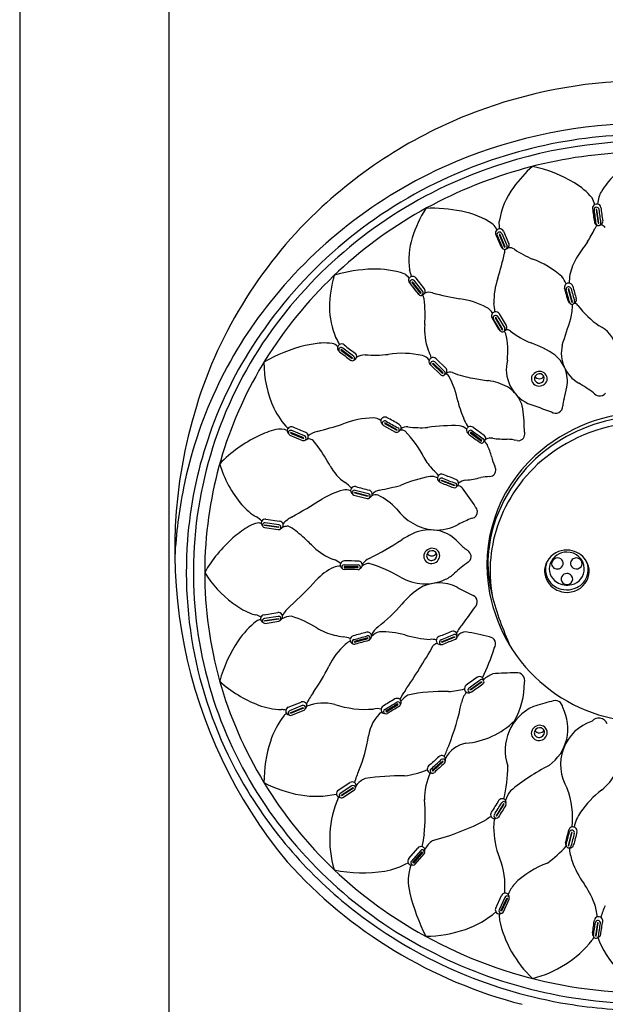
# Model space of a CAD drawing. Units: inches. Extents: x 6779.9 to 6808.9, y 246.5 to 331.3.
# Drawn here: x 6802.9 to 6806.1, y 316.9 to 322.3 of the extents above; entities that cross this region are included whole.
import ezdxf

# ---------------------------------------------------------------- set-up
doc = ezdxf.new("R2010")
doc.units = ezdxf.units.IN
doc.header["$LTSCALE"] = 0.64311
doc.header["$MEASUREMENT"] = 0
doc.layers.get('0').update_dxf_attribs({"color": 255, "linetype": 'CONTINUOUS'})

msp = doc.modelspace()

# ---------------------------------------------------------------- linework, layer by layer
for p, q in [((6803.7088, 313.2026), (6803.7088, 327.3207)), ((6802.8978, 326.5508), (6802.8978, 313.2026)), ((6806.0296, 321.2272), (6806.0257, 321.2267)), ((6806.0257, 321.2267), (6806.0357, 321.1528)), ((6806.0396, 321.1533), (6806.0296, 321.2272)), ((6806.0357, 321.1528), (6806.0396, 321.1533)), ((6805.4879, 321.0867), (6805.5164, 321.0194)), ((6805.502, 321.0933), (6805.4984, 321.0919)), ((6805.4984, 321.0919), (6805.5277, 321.0228)), ((6805.5313, 321.0242), (6805.502, 321.0933)), ((6805.5133, 321.0967), (6805.5419, 321.0294)), ((6805.5228, 321.1094), (6805.5513, 321.0421)), ((6805.5277, 321.0228), (6805.5313, 321.0242)), ((6805.0933, 320.7971), (6805.0479, 320.8552)), ((6805.0289, 320.8341), (6805.0258, 320.8318)), ((6805.0258, 320.8318), (6805.0724, 320.7722)), ((6805.0755, 320.7745), (6805.0289, 320.8341)), ((6805.0843, 320.7821), (6805.0389, 320.8402)), ((6805.0724, 320.7722), (6805.0755, 320.7745)), ((6805.8773, 320.7964), (6805.8735, 320.7954)), ((6805.8735, 320.7954), (6805.8933, 320.7243)), ((6805.8971, 320.7253), (6805.8773, 320.7964)), ((6805.8933, 320.7243), (6805.8971, 320.7253)), ((6805.4978, 320.5771), (6805.4604, 320.6394)), ((6805.4808, 320.6407), (6805.4774, 320.6389)), ((6805.4774, 320.6389), (6805.5158, 320.575)), ((6805.5192, 320.5769), (6805.4808, 320.6407)), ((6805.4915, 320.6455), (6805.5289, 320.5833)), ((6805.4998, 320.661), (6805.5372, 320.5988)), ((6805.5055, 320.5695), (6805.4676, 320.6324)), ((6805.5158, 320.575), (6805.5192, 320.5769)), ((6804.6425, 320.4672), (6804.6401, 320.4643)), ((6804.6401, 320.4643), (6804.7008, 320.4181)), ((6804.7032, 320.4211), (6804.6425, 320.4672)), ((6804.7008, 320.4181), (6804.7032, 320.4211)), ((6805.1289, 320.3824), (6805.1843, 320.329)), ((6805.1402, 320.3928), (6805.1374, 320.3901)), ((6805.1374, 320.3901), (6805.1917, 320.3379)), ((6805.1944, 320.3405), (6805.1402, 320.3928)), ((6805.1492, 320.4001), (6805.2021, 320.3491)), ((6805.1563, 320.4175), (6805.2092, 320.3665)), ((6805.1917, 320.3379), (6805.1944, 320.3405)), ((6804.8716, 320.056), (6804.9364, 320.0198)), ((6804.8786, 320.0694), (6804.8767, 320.0662)), ((6804.8767, 320.0662), (6804.9431, 320.029)), ((6804.9451, 320.0323), (6804.8786, 320.0694)), ((6804.3639, 320.0036), (6804.4329, 319.9746)), ((6804.369, 320.0178), (6804.3675, 320.0143)), ((6804.3675, 320.0143), (6804.4383, 319.9846)), ((6804.4398, 319.9881), (6804.369, 320.0178)), ((6804.4434, 319.9989), (6804.3745, 320.0278)), ((6804.9431, 320.029), (6804.9451, 320.0323)), ((6805.3448, 320.0182), (6805.3424, 320.0152)), ((6805.3424, 320.0152), (6805.4033, 319.9711)), ((6805.4057, 319.974), (6805.3448, 320.0182)), ((6805.3578, 320.0457), (6805.4171, 320.0027)), ((6804.4383, 319.9846), (6804.4398, 319.9881)), ((6805.4033, 319.9711), (6805.4057, 319.974)), ((6805.1853, 319.7556), (6805.1868, 319.759)), ((6805.2564, 319.7279), (6805.1853, 319.7556)), ((6805.1868, 319.759), (6805.2578, 319.7314)), ((6805.2578, 319.7314), (6805.2564, 319.7279)), ((6804.7109, 319.678), (6804.7831, 319.659)), ((6804.713, 319.6891), (6804.714, 319.6927)), ((6804.7872, 319.6695), (6804.713, 319.6891)), ((6804.714, 319.6927), (6804.7881, 319.6732)), ((6804.7902, 319.6843), (6804.718, 319.7033)), ((6804.7881, 319.6732), (6804.7872, 319.6695)), ((6804.2267, 319.5126), (6804.2273, 319.5163)), ((6804.2273, 319.5163), (6804.3031, 319.505)), ((6804.3037, 319.5163), (6804.2297, 319.5273)), ((6804.2339, 319.5474), (6804.3078, 319.5364)), ((6804.2259, 319.5014), (6804.3001, 319.4903)), ((6804.3026, 319.5013), (6804.2267, 319.5126)), ((6804.3031, 319.505), (6804.3026, 319.5013)), ((6804.7343, 319.2877), (6804.6575, 319.2883)), ((6804.6575, 319.2883), (6804.6575, 319.2846)), ((6804.6575, 319.2846), (6804.7343, 319.2839)), ((6804.7343, 319.2839), (6804.7343, 319.2877)), ((6804.2238, 319.0278), (6804.2976, 319.0398)), ((6804.2997, 319.0193), (6804.2259, 319.0073)), ((6804.2269, 318.9961), (6804.3026, 319.0084)), ((6804.2275, 318.9924), (6804.2269, 318.9961)), ((6804.3033, 319.0047), (6804.2275, 318.9924)), ((6804.2302, 318.9814), (6804.3042, 318.9935)), ((6804.3026, 319.0084), (6804.3033, 319.0047)), ((6804.7872, 318.9025), (6804.7132, 318.8822)), ((6804.7132, 318.8822), (6804.7142, 318.8786)), ((6804.7142, 318.8786), (6804.7882, 318.8989)), ((6804.7882, 318.8989), (6804.7872, 318.9025)), ((6805.1866, 318.8816), (6805.2573, 318.91)), ((6805.1879, 318.878), (6805.1866, 318.8816)), ((6805.2587, 318.9065), (6805.1879, 318.878)), ((6805.2573, 318.91), (6805.2587, 318.9065)), ((6805.3409, 318.6218), (6805.4029, 318.666)), ((6805.4051, 318.6629), (6805.343, 318.6187)), ((6805.4029, 318.666), (6805.4051, 318.6629)), ((6805.343, 318.6187), (6805.3409, 318.6218)), ((6804.3551, 318.5261), (6804.4242, 318.5545)), ((6804.431, 318.5351), (6804.3619, 318.5066)), ((6804.3654, 318.4959), (6804.4363, 318.5251)), ((6804.4377, 318.5217), (6804.3668, 318.4925)), ((6804.3718, 318.4824), (6804.4412, 318.511)), ((6804.4363, 318.5251), (6804.4377, 318.5217)), ((6804.9498, 318.5437), (6804.8839, 318.5044)), ((6804.8839, 318.5044), (6804.8859, 318.5012)), ((6804.8859, 318.5012), (6804.9518, 318.5405)), ((6804.9518, 318.5405), (6804.9498, 318.5437)), ((6804.3668, 318.4925), (6804.3654, 318.4959)), ((6805.1932, 318.234), (6805.1364, 318.1824)), ((6805.1958, 318.2313), (6805.1932, 318.234)), ((6805.1364, 318.1824), (6805.1389, 318.1797)), ((6805.1389, 318.1797), (6805.1958, 318.2313)), ((6804.6264, 318.0765), (6804.6893, 318.117)), ((6804.6995, 318.0991), (6804.6366, 318.0586)), ((6804.642, 318.0487), (6804.7065, 318.0902)), ((6804.7085, 318.0871), (6804.644, 318.0456)), ((6804.6508, 318.0365), (6804.7139, 318.0772)), ((6804.7065, 318.0902), (6804.7085, 318.0871)), ((6804.644, 318.0456), (6804.642, 318.0487)), ((6805.523, 318.0022), (6805.482, 317.9373)), ((6805.4852, 317.9353), (6805.5262, 318.0002)), ((6805.5262, 318.0002), (6805.523, 318.0022)), ((6805.482, 317.9373), (6805.4852, 317.9353)), ((6805.8918, 317.8469), (6805.8731, 317.7754)), ((6805.8769, 317.7743), (6805.8956, 317.8458)), ((6805.8956, 317.8458), (6805.8918, 317.8469)), ((6805.0084, 317.7054), (6805.0574, 317.7619)), ((6805.8731, 317.7754), (6805.8769, 317.7743)), ((6805.0722, 317.7476), (6805.0232, 317.6911)), ((6805.0312, 317.6831), (6805.0814, 317.7411)), ((6805.0842, 317.7387), (6805.034, 317.6807)), ((6805.043, 317.6739), (6805.0922, 317.7306)), ((6805.0814, 317.7411), (6805.0842, 317.7387)), ((6805.034, 317.6807), (6805.0312, 317.6831)), ((6805.4802, 317.4357), (6805.5111, 317.5037)), ((6805.5294, 317.4942), (6805.4984, 317.4261)), ((6805.5083, 317.4207), (6805.5401, 317.4905)), ((6805.5435, 317.489), (6805.5117, 317.4192)), ((6805.5401, 317.4905), (6805.5435, 317.489)), ((6805.5223, 317.4153), (6805.5534, 317.4836)), ((6805.5117, 317.4192), (6805.5083, 317.4207)), ((6806.0331, 317.3566), (6806.0221, 317.2847)), ((6806.0259, 317.2841), (6806.0369, 317.356)), ((6806.0369, 317.356), (6806.0331, 317.3566)), ((6806.0221, 317.2847), (6806.0259, 317.2841))]:
    msp.add_line(p, q)
for centre, radius, start, end in [((6806.3003, 319.297), 2.6295, 89.9917, 109.4599), ((6806.2793, 319.3562), 2.5667, 109.4599, 132.7364), ((6806.3002, 319.0175), 2.6775, 89.9911, 112.8128), ((6806.299, 319.0279), 2.6068, 89.9634, 116.1), ((6806.3001, 319.0243), 2.5735, 89.9877, 113.2268), ((6806.2998, 319.0342), 2.505, 89.9797, 115.9282), ((6806.2531, 319.1295), 2.5561, 112.8128, 141.3785), ((6806.1237, 320.9604), 0.6695, 131.5794, 144.7406), ((6805.5311, 320.7471), 0.7297, 58.9185, 78.2077), ((6806.2518, 319.1368), 2.4511, 113.2268, 144.1899), ((6806.4467, 321.0844), 0.4612, 134.5926, 148.4919), ((6806.2386, 319.1511), 2.4696, 116.1, 147.4278), ((6805.8944, 321.1045), 0.3993, 142.6233, 171.7522), ((6805.7118, 321.047), 0.3796, 39.8545, 58.9185), ((6806.2424, 319.1522), 2.3738, 115.9282, 144.4712), ((6805.8539, 321.2066), 0.1711, 16.4412, 29.2325), ((6806.4435, 321.2003), 0.4146, 166.8212, 172.1446), ((6806.1647, 321.2573), 0.1304, 148.4919, 163.3152), ((6806.2065, 319.4351), 2.4593, 132.7364, 162.8792), ((6805.6429, 320.8866), 0.6435, 147.3687, 163.0681), ((6805.1338, 320.4535), 0.7808, 78.175, 92.4042), ((6806.0273, 321.2353), 0.0219, 115.181, 187.4615), ((6815.0595, 322.4182), 9.1312, 187.46151, 187.91802), ((6806.0278, 321.2257), 0.0138, 8.607, 185.6695), ((6806.0282, 321.2333), 0.024, 79.0927, 115.181), ((6806.0285, 321.2349), 0.0224, 8.2534, 79.0927), ((6170.4208, 235.3862), 641.391, 7.6848299, 7.6913495), ((6808.9309, 321.5903), 2.9016, 186.9712, 188.4079), ((6805.2165, 320.7805), 0.444, 55.9424, 79.976), ((6807.0409, 321.3263), 1.0319, 185.6695, 189.71), ((6805.3907, 321.073), 0.1059, 25.0019, 45.3491), ((6805.5017, 321.0997), 0.0235, 93.1464, 129.8568), ((6804.83, 321.1212), 0.6705, 0.1666, 3.4664), ((6805.5017, 321.1002), 0.023, 23.5406, 93.1464), ((6803.8933, 322.2661), 2.4128, 329.7763, 331.7105), ((6806.0373, 321.1634), 0.0222, 187.918, 252.2623), ((6807.0615, 320.561), 1.1851, 150.8893, 151.7105), ((6806.0374, 321.1546), 0.0138, 189.71, 3.6052), ((6806.0373, 321.1313), 0.0128, 121.5143, 150.8893), ((6806.0378, 321.1649), 0.0238, 252.2623, 256.3939), ((6806.0378, 321.1649), 0.0238, 279.4806, 311.7625), ((6806.0443, 321.1075), 0.0378, 36.2489, 80.7527), ((6806.0396, 321.1629), 0.0211, 311.7625, 8.4077), ((6805.4184, 320.955), 0.4088, 163.0681, 187.6933), ((6805.5004, 321.1013), 0.0214, 129.8568, 203.3456), ((6800.2265, 318.8251), 5.7227, 22.6136, 23.3456), ((6805.5008, 321.0914), 0.0137, 23.1132, 199.8927), ((6805.5296, 321.034), 0.022, 202.6136, 246.0669), ((6805.529, 321.0247), 0.0137, 202.9796, 20.0263), ((6805.5312, 321.0337), 0.0218, 278.5851, 22.5563), ((6805.5551, 320.9732), 0.0466, 55.3474, 99.5412), ((6807.4816, 319.9646), 1.8553, 144.1337, 147.37), ((6804.0867, 321.3151), 1.4779, 341.8814, 347.3151), ((6805.4788, 321.0018), 0.051, 347.3151, 10.4565), ((6805.9342, 321.5485), 0.6424, 236.7063, 246.6907), ((6805.5235, 320.5184), 0.4671, 47.5635, 70.4292), ((6806.1825, 320.8053), 0.308, 148.7717, 167.0762), ((6805.1708, 320.698), 0.5923, 163.119, 180.0178), ((6804.8308, 320.1122), 0.7919, 91.3343, 106.539), ((6804.8245, 320.3843), 0.5197, 72.1217, 91.3343), ((6804.9467, 320.8111), 0.0774, 34.008, 61.181), ((6805.0281, 320.8422), 0.0211, 144.782, 219.2933), ((6805.0295, 320.8412), 0.0229, 107.4601, 144.782), ((6804.8014, 320.8271), 0.2241, 9.2077, 19.0404), ((6805.0296, 320.8409), 0.0232, 38.0313, 107.4601), ((6805.9026, 320.7209), 0.4327, 161.8814, 180.4164), ((6805.7262, 320.7673), 0.1477, 22.5374, 40.4374), ((6808.0436, 320.6516), 2.1727, 174.1205, 175.3487), ((10622.9611, 3307.0772), 4847.1039, 218.0311062, 218.0319773), ((6805.0282, 320.8318), 0.0136, 38.0314, 209.4991), ((6820.6374, 332.9887), 19.7982, 217.90679, 218.12579), ((6805.8742, 320.8062), 0.0211, 123.1964, 195.767), ((6794.3026, 317.539), 12.0029, 15.42337, 15.767), ((6805.8758, 320.7945), 0.0137, 16.312, 192.2846), ((6805.8761, 320.8033), 0.0246, 85.397, 123.1964), ((6805.8763, 320.8054), 0.0225, 16.254, 85.397), ((20497.2121, 4142.2445), 14214.6326, 195.59518571, 195.59547587), ((6871.8791, 339.1908), 68.4931, 195.565219, 195.625438), ((6805.0734, 320.7829), 0.0202, 216.7698, 239.1912), ((6805.0734, 320.7741), 0.0135, 219.5503, 36.3536), ((6805.0739, 320.7473), 0.016, 27.2021, 68.1082), ((6805.0761, 320.7838), 0.0218, 280.613, 332.882), ((6805.056, 320.7382), 0.036, 6.9689, 27.2021), ((6805.0764, 320.7837), 0.0216, 332.882, 38.4012), ((6805.1192, 320.7135), 0.0649, 73.7859, 111.3792), ((6805.4527, 321.8603), 1.1294, 253.7859, 261.528), ((-6218.7457, -3314.601), 13522.444, 15.59502949, 15.5953345), ((6806.0952, 319.2556), 2.354, 141.3785, 168.6973), ((6804.9952, 320.6979), 0.4167, 180.0178, 203.7433), ((6804.393, 320.6571), 0.704, 355.5794, 6.9689), ((6805.2184, 320.2875), 0.4607, 62.5502, 81.528), ((6805.3969, 320.6311), 0.0735, 26.677, 62.5502), ((6805.0501, 320.6352), 0.4278, 4.8932, 11.1311), ((6805.894, 320.7369), 0.0214, 195.4234, 243.2129), ((6805.8947, 320.7268), 0.0138, 198.9058, 9.6875), ((6805.6172, 320.7055), 0.2792, 345.4225, 1.5507), ((6805.897, 320.7367), 0.021, 291.0205, 15.6258), ((6805.9089, 320.7027), 0.0153, 56.4004, 100.9857), ((6805.9046, 320.6962), 0.0231, 28.2346, 56.4004), ((6806.347, 321.0339), 0.5337, 217.7421, 235.1152), ((6805.4786, 320.6503), 0.0212, 139.1199, 210.996), ((6805.4797, 320.6493), 0.0227, 98.4217, 139.1199), ((6805.4797, 320.6388), 0.0136, 29.7935, 207.7483), ((6805.4799, 320.6483), 0.0237, 32.4888, 98.4217), ((6805.4188, 320.5778), 0.3249, 175.5794, 200.2828), ((6805.5189, 320.5879), 0.0213, 293.2534, 30.7906), ((6800.4083, 322.3184), 5.7318, 341.40436, 342.92324), ((6805.9689, 320.4425), 0.17, 15.0661, 64.6226), ((6806.083, 319.2586), 2.243, 144.1899, 178.5873), ((6806.0984, 319.2551), 2.1968, 144.4712, 173.9811), ((6805.517, 320.5887), 0.0224, 211.1335, 239.2159), ((6805.5169, 320.577), 0.0136, 213.4129, 27.7938), ((6805.5082, 320.5448), 0.0281, 17.9968, 51.2048), ((6805.5429, 320.5481), 0.026, 48.1057, 111.2859), ((6805.1148, 320.4568), 0.4312, 353.839, 12.9699), ((6805.8503, 320.9458), 0.4768, 232.5279, 248.0489), ((6806.0638, 319.2628), 2.2622, 147.4278, 175.7026), ((6804.6286, 319.7164), 0.7938, 103.2824, 120.7695), ((6804.5747, 319.9447), 0.5592, 94.1582, 103.2824), ((6804.5533, 320.2389), 0.2642, 81.4436, 94.1582), ((6804.5855, 320.4525), 0.0481, 38.9143, 81.4436), ((6804.5035, 320.452), 0.1352, 18.1284, 35.3408), ((6804.6427, 320.4756), 0.0211, 160.0353, 233.6084), ((6804.6438, 320.4752), 0.0223, 122.1708, 160.0353), ((6804.6442, 320.4747), 0.0229, 51.8528, 122.1708), ((6804.6418, 320.4639), 0.0145, 53.4571, 117.8333), ((6806.085, 322.3091), 2.3098, 231.8528, 233.6962), ((6805.4861, 319.9789), 0.5567, 55.3818, 70.49), ((6806.0253, 320.4486), 0.1891, 167.1815, 239.8592), ((6804.641, 320.4655), 0.0127, 117.8333, 186.0946), ((6804.6418, 320.4656), 0.0135, 186.0946, 229.4891), ((6838.179, 364.5165), 55.378, 232.71621, 232.79396), ((6802.7937, 317.9702), 3.1184, 52.0918, 53.4571), ((6804.7012, 320.4198), 0.0138, 350.6161, 52.0918), ((6804.7055, 320.43), 0.0208, 283.2444, 348.32), ((6804.7046, 320.4302), 0.0217, 348.32, 53.6962), ((6804.7738, 320.3436), 0.0951, 90.856, 120.2394), ((6804.82, 321.1739), 0.7367, 266.2889, 276.0131), ((6804.9727, 319.9494), 0.4976, 77.2979, 98.7294), ((6805.0577, 320.3564), 0.0822, 41.1635, 72.6886), ((6804.9238, 320.3666), 0.2144, 15.0201, 27.3974), ((6805.1403, 320.4018), 0.0224, 44.3219, 200.5617), ((6805.6886, 320.2976), 0.1799, 24.2682, 50.7554), ((6804.8027, 320.3941), 0.5801, 179.5763, 204.9868), ((6804.7025, 320.4242), 0.0173, 236.3145, 267.6385), ((6804.7023, 320.4196), 0.0127, 267.6385, 350.6161), ((6805.1612, 320.4191), 0.0489, 211.0145, 228.6389), ((6805.1397, 320.3905), 0.0135, 45.2421, 216.731), ((6805.7444, 320.3616), 0.2068, 166.3283, 244.4946), ((6805.1928, 320.3394), 0.0135, 231.0885, 46.072), ((6805.1946, 320.3511), 0.0213, 296.316, 46.4866), ((6805.2094, 320.3155), 0.0176, 25.3666, 104.9198), ((6805.2321, 320.3074), 0.0379, 68.4942, 120.811), ((6804.8397, 320.104), 0.4434, 10.4469, 29.5885), ((6805.4536, 320.8696), 0.5664, 248.4942, 260.1273), ((6805.7121, 320.3082), 0.0383, 116.1426, 211.7369), ((6805.7165, 320.3095), 0.0264, 120.4604, 208.8374), ((6805.717, 320.3392), 0.0302, 216.7341, 325.9129), ((6805.7161, 320.3125), 0.0276, 214.6784, 22.6882), ((6805.7177, 320.3033), 0.0452, 35.0897, 119.7786), ((6805.7176, 320.3076), 0.0286, 32.9506, 120.4604), ((6805.7218, 320.3096), 0.0383, 296.0821, 30.9236), ((6805.6985, 320.2986), 0.1707, 347.8552, 22.5476), ((6805.6991, 322.2803), 1.9983, 260.1273, 262.5637), ((6805.4036, 320.0165), 0.2847, 60.5676, 82.5637), ((6805.4696, 320.1335), 0.1504, 41.0288, 60.5676), ((6805.7163, 320.315), 0.0456, 216.1911, 299.288), ((6805.3827, 319.3537), 1.0805, 54.4259, 59.5464), ((6805.4627, 320.1148), 0.168, 16.4968, 38.8914), ((6803.8049, 320.7061), 2.1077, 346.0926, 347.8552), ((6806.0498, 320.267), 0.0517, 221.8262, 257.3294), ((6806.046, 320.2501), 0.0344, 257.3294, 327.3652), ((6806.3892, 319.3788), 2.6505, 162.8792, 219.6621), ((6805.9999, 320.374), 0.7486, 194.6688, 202.7602), ((6804.9137, 320.0325), 0.7219, 359.9448, 10.3701), ((6810.6642, 333.9799), 14.6855, 250.0574, 250.5846), ((6805.8056, 320.1602), 0.0384, 233.1022, 1.7969), ((6806.1393, 320.1281), 0.2972, 166.0926, 173.5739), ((6804.6249, 320.3113), 0.384, 204.9868, 225.0073), ((6806.2993, 319.229), 0.8975, 89.9114, 132.5248), ((6806.2998, 319.208), 0.8993, 89.9438, 123.0844), ((6803.6747, 323.2325), 3.3165, 284.6153, 287.0871), ((6804.8264, 319.6191), 0.4774, 91.1762, 111.7859), ((6804.8129, 320.0192), 0.0773, 55.2204, 87.2431), ((6804.8774, 320.0793), 0.0208, 117.4147, 188.5907), ((6804.8786, 320.0795), 0.022, 188.5907, 235.7052), ((6804.8776, 320.0674), 0.0129, 128.1877, 242.3385), ((6804.8793, 320.0757), 0.0248, 62.3114, 117.4147), ((6804.8784, 320.0662), 0.0143, 60.7921, 128.0129), ((12457.4356, 10430.8446), 11583.5621, 240.79208091, 240.79244787), ((6804.2407, 318.8587), 1.3992, 59.273, 62.3114), ((6804.9439, 320.0418), 0.0229, 350.7194, 59.273), ((6805.2466, 319.0908), 0.9637, 87.8422, 98.1271), ((6805.2712, 319.9782), 0.0766, 48.1209, 81.2134), ((6805.4724, 320.1527), 0.1764, 202.7602, 216.9509), ((6806.2998, 319.1897), 0.8833, 89.9472, 126.4531), ((6804.5267, 319.3122), 0.7633, 116.0444, 135.41), ((6804.4114, 319.5481), 0.5007, 104.4088, 116.0444), ((6804.3111, 319.9385), 0.0977, 66.978, 104.4088), ((6804.3702, 320.0273), 0.0209, 110.0557, 176.8902), ((6804.3712, 320.0272), 0.0219, 176.8902, 227.2065), ((6804.368, 320.0159), 0.0126, 129.489, 218.9381), ((6804.3703, 320.0178), 0.0156, 218.9381, 245.8312), ((6804.369, 320.0147), 0.0142, 67.2334, 129.489), ((6804.3715, 320.0235), 0.0248, 68.3542, 110.0557), ((6803.6762, 318.2714), 1.9099, 66.1122, 68.3542), ((6804.4386, 319.9865), 0.0132, 330.9424, 68.7292), ((6804.4435, 319.9963), 0.0201, 280.0015, 2.6427), ((6804.44, 319.9962), 0.0235, 2.6427, 66.1122), ((6804.5426, 319.9042), 0.1232, 104.6153, 130.0024), ((6804.9433, 320.0323), 0.0143, 240.7922, 303.0262), ((6804.9441, 320.0311), 0.0129, 15.4633, 62.1466), ((6804.9441, 320.0311), 0.0129, 303.0262, 15.4629), ((6804.9474, 320.0412), 0.0193, 290.8267, 350.7194), ((6804.9723, 320.0043), 0.0259, 49.9042, 115.1968), ((6804.9992, 319.996), 0.0524, 85.1649, 129.0498), ((6804.6052, 319.6431), 0.5408, 26.1076, 44.7943), ((6805.0717, 320.5242), 0.4809, 261.8521, 274.6068), ((6805.3434, 320.0288), 0.0221, 163.1371, 239.5226), ((6805.3412, 320.0295), 0.0198, 113.0218, 163.1371), ((6805.3437, 320.016), 0.013, 122.4429, 210.874), ((6805.3445, 320.0165), 0.014, 210.874, 243.9302), ((6805.3437, 320.0235), 0.0262, 57.656, 113.0218), ((6805.3444, 320.0149), 0.0143, 54.3614, 122.4426), ((6874.8644, 415.9005), 118.4484, 234.057461, 234.091464), ((11497.6618, 6798.0785), 7998.9325, 234.08270064, 234.08322547), ((6805.4046, 319.9854), 0.0213, 344.974, 54.083), ((6805.6019, 320.0088), 0.0362, 261.3167, 0.246), ((6804.8911, 319.9387), 0.7503, 5.376, 7.1287), ((6804.4383, 319.9874), 0.0139, 246.921, 328.3996), ((6804.4663, 319.9402), 0.0421, 71.398, 103.2186), ((6804.4731, 319.9603), 0.0208, 37.4255, 71.398), ((6804.2016, 319.7098), 0.3902, 36.0516, 42.4201), ((6805.4036, 319.9744), 0.0144, 234.4283, 295.4894), ((6805.4041, 319.9734), 0.0133, 295.4894, 11.5649), ((6805.4057, 319.9737), 0.0117, 11.5649, 56.7466), ((6805.4157, 319.9607), 0.00646, 55.5043, 89.1353), ((6805.4049, 319.9853), 0.021, 301.8454, 344.974), ((6805.3894, 319.9224), 0.053, 30.7272, 55.5043), ((6805.4426, 319.9571), 0.0286, 98.6257, 127.4121), ((6805.1005, 319.7944), 0.3686, 14.4151, 24.8699), ((6805.4521, 319.9201), 0.0668, 79.4843, 101.8942), ((6805.5505, 320.6638), 0.6835, 262.7528, 269.2553), ((6806.2625, 319.2653), 0.831, 123.0844, 162.4506), ((6805.5386, 319.7478), 0.2326, 75.5886, 89.2553), ((6803.8201, 319.4321), 0.862, 27.9765, 36.0516), ((6806.2354, 319.2987), 0.8029, 132.5248, 190.9956), ((6806.2554, 319.2499), 0.8085, 126.4531, 159.3917), ((6804.5544, 320.0111), 0.5941, 195.9287, 220.5703), ((6804.8011, 319.9532), 0.2488, 207.9765, 236.5054), ((6805.3618, 320.0314), 0.3099, 209.0074, 224.2839), ((6805.7966, 319.9734), 0.3501, 194.4151, 203.3603), ((6805.0566, 319.7072), 0.1363, 34.066, 52.2937), ((6805.1842, 319.7693), 0.0204, 135.8489, 177.0816), ((6805.1867, 319.7669), 0.0239, 69.0957, 135.8489), ((6803.1189, 314.3532), 5.819, 68.36555, 69.09569), ((6805.4466, 319.8123), 0.0341, 272.9308, 11.3868), ((6805.4036, 319.8036), 0.078, 11.3868, 23.3603), ((6804.5848, 319.6263), 0.1432, 38.3986, 56.5054), ((6804.4435, 321.743), 2.079, 281.2638, 284.5033), ((6805.288, 318.9553), 0.84, 101.237, 112.6806), ((6805.1289, 319.7068), 0.0725, 61.2712, 93.6191), ((6805.185, 319.7693), 0.0212, 177.0816, 241.1523), ((6805.1854, 319.7568), 0.0123, 148.5697, 233.4341), ((6805.1871, 319.7557), 0.0143, 68.7303, 148.5697), ((6805.1898, 319.7628), 0.0197, 233.4341, 253.6414), ((6893.8089, 547.2648), 244.1722, 248.717957, 248.734714), ((9757.0952, 7902.841), 8137.3652, 248.73026352, 248.73078564), ((6805.2567, 319.7298), 0.0132, 243.8114, 69.1189), ((6805.2561, 319.7416), 0.0223, 1.6954, 68.3655), ((6805.2586, 319.7417), 0.0197, 301.5184, 1.6954), ((6805.323, 319.6877), 0.0705, 93.4476, 129.3231), ((6805.1901, 320.6928), 0.9435, 277.8366, 282.8111), ((6805.4698, 319.3596), 0.4192, 92.9308, 99.6723), ((6806.4559, 319.1835), 2.7217, 168.6973, 176.6158), ((6804.7464, 319.3215), 0.3941, 103.8379, 122.2439), ((6804.6672, 319.643), 0.063, 65.9522, 103.8379), ((6804.713, 319.7028), 0.0203, 142.1592, 186.3718), ((6804.7146, 319.703), 0.0218, 186.3718, 233.2274), ((6804.7153, 319.701), 0.0232, 74.7441, 142.1592), ((6804.7131, 319.6905), 0.0127, 146.8471, 259.7183), ((6804.7144, 319.6896), 0.0142, 75.2235, 146.8471), ((6805.8955, 324.0282), 4.4621, 254.7441, 255.7032), ((6804.7873, 319.6715), 0.0132, 251.6727, 76.8597), ((6804.7881, 319.6825), 0.0225, 9.7788, 75.7032), ((6804.7905, 319.6829), 0.0201, 310.6916, 9.7788), ((6804.8293, 319.6415), 0.038, 70.3578, 124.3668), ((6804.8643, 319.6302), 0.0753, 101.2638, 135.5338), ((6804.6862, 319.3606), 0.3529, 43.4383, 63.8035), ((6805.2759, 319.7168), 0.0113, 73.0211, 108.7514), ((6805.2624, 319.6723), 0.0577, 48.8396, 73.0211), ((6803.4828, 318.392), 2.2485, 32.8842, 36.0673), ((6804.3357, 319.8238), 0.3061, 220.5703, 239.9997), ((6802.6934, 322.5761), 3.4539, 299.0917, 302.2439), ((6804.7851, 319.6891), 0.0282, 297.439, 310.6916), ((6805.1712, 319.7694), 0.2826, 215.9963, 264.2106), ((6805.3463, 319.5859), 0.0349, 279.0917, 7.3938), ((6805.3377, 319.5848), 0.0436, 7.3938, 40.0313), ((6804.2542, 319.3022), 0.2345, 109.0184, 121.4833), ((6804.1911, 319.4853), 0.0409, 64.4646, 109.0184), ((6804.1235, 319.4563), 0.1183, 42.5034, 59.9997), ((6804.2292, 319.5264), 0.021, 152.3553, 227.8365), ((6804.2299, 319.5261), 0.0217, 79.3225, 152.3553), ((6804.2278, 319.5143), 0.0131, 81.5146, 261.5145), ((6804.302, 319.5033), 0.0131, 261.5145, 82.7226), ((6804.3047, 319.5136), 0.023, 17.279, 82.2024), ((6804.3071, 319.5144), 0.0205, 282.9594, 17.279), ((6804.4624, 319.3967), 0.1845, 119.0917, 137.5009), ((6805.1575, 319.7364), 0.2486, 266.5655, 298.8115), ((6805.5235, 319.0625), 0.5182, 109.3458, 118.3543), ((6806.127, 319.3081), 0.6889, 162.4506, 194.736), ((6806.2179, 319.264), 0.7684, 159.3917, 189.8274), ((6806.0791, 319.2571), 2.1775, 173.9811, 205.504), ((6804.4203, 319.031), 0.5525, 121.4833, 131.4569), ((6804.352, 319.4377), 0.0706, 92.3537, 113.5473), ((6804.3503, 319.4809), 0.0274, 56.9242, 92.3537), ((6804.056, 319.0291), 0.5667, 47.003, 56.9242), ((6805.1936, 319.1036), 0.3995, 110.4417, 123.9033), ((6805.1241, 319.2575), 0.2314, 76.8836, 107.6308), ((6805.116, 319.2703), 0.2211, 43.372, 74.0727), ((6806.0912, 319.2607), 2.2896, 175.7026, 211.3222), ((6804.5471, 318.8874), 0.7441, 131.4569, 150.1614), ((6801.6257, 316.4227), 4.1303, 46.0354, 47.003), ((6804.0492, 320.8322), 1.6735, 296.4469, 303.4131), ((6805.5664, 319.6959), 0.3986, 223.372, 231.6399), ((6804.7106, 319.6211), 0.3134, 226.0354, 249.3429), ((6805.1352, 319.3432), 0.0455, 92.1131, 177.4366), ((6805.1347, 319.3466), 0.0291, 90.5938, 177.4939), ((6805.1333, 319.3777), 0.0301, 215.7017, 327.256), ((6805.1366, 319.3487), 0.04, 1.0358, 94.3404), ((6805.1356, 319.3502), 0.0256, 0.8984, 92.7925), ((6805.0095, 318.9922), 0.4988, 49.4242, 51.6399), ((6805.31, 319.3431), 0.0368, 304.0772, 49.4242), ((6805.8651, 319.2569), 0.1221, 88.2498, 150.1649), ((6805.8658, 319.2728), 0.0953, 89.6467, 159.8502), ((6805.8685, 319.2756), 0.0925, 2.4772, 91.3092), ((6805.8639, 319.2495), 0.1295, 40.8868, 87.8447), ((6806.0847, 319.2586), 2.2447, 178.5873, 211.2907), ((6804.5482, 319.1903), 0.147, 52.2327, 69.3429), ((6804.6584, 319.299), 0.0215, 159.5093, 233.9049), ((6804.6594, 319.2969), 0.0233, 89.5066, 155.6584), ((6787.1512, -1713.6493), 2033.0449, 89.50446, 89.5065674), ((6804.7349, 319.2974), 0.0221, 347.0148, 91.273), ((6804.8449, 319.2326), 0.1131, 116.4469, 141.5428), ((6804.7919, 319.2531), 0.053, 87.246, 132.1097), ((6804.5849, 318.5939), 0.7423, 59.2657, 73.5976), ((6805.1297, 319.3459), 0.0399, 180.9696, 275.4816), ((6805.1313, 319.3484), 0.0257, 181.0964, 276.6472), ((6805.1319, 319.3509), 0.0448, 272.1211, 358.1156), ((6805.1325, 319.3515), 0.0287, 273.4878, 358.1216), ((6805.6574, 318.8296), 0.5832, 124.0772, 133.3226), ((6805.8512, 319.2648), 0.1061, 150.1649, 212.9517), ((6805.8583, 319.2738), 0.108, 154.2234, 203.5702), ((6805.8552, 319.2767), 0.0841, 159.8546, 238.5427), ((6805.8122, 319.3055), 0.0287, 163.1626, 260.7984), ((6805.8149, 319.3047), 0.0315, 87.6063, 163.1626), ((6805.8169, 319.3064), 0.0297, 315.319, 91.1548), ((6805.9153, 319.3061), 0.0293, 132.0414, 186.1992), ((6805.9153, 319.3061), 0.0293, 186.1992, 252.0419), ((6805.9174, 319.3038), 0.0324, 90, 132.0414), ((6805.9189, 319.3063), 0.0299, 324.5175, 92.8345), ((6805.8812, 319.2645), 0.1066, 332.3637, 40.8868), ((6805.8776, 319.2734), 0.1049, 344.0522, 29.4887), ((6804.4269, 319.5843), 0.6185, 211.8779, 232.8689), ((6804.7265, 319.0171), 0.2961, 115.2919, 137.9026), ((6804.6301, 319.2213), 0.0703, 83.2819, 115.2919), ((6804.6578, 319.2865), 0.0131, 87.1466, 272.857), ((6967.4771, 19175.475), 18856.8784, 269.50527692, 269.50550481), ((6804.6773, 317.1158), 2.1576, 88.5126, 90.4983), ((6804.7336, 319.2858), 0.0131, 268.5126, 90.4983), ((6804.7358, 319.298), 0.0214, 294.0376, 344.8565), ((6805.1274, 319.3916), 0.1893, 295.3612, 313.3226), ((6805.8137, 319.3145), 0.0378, 260.7984, 310.053), ((6805.8662, 319.22), 0.0319, 90, 149.4204), ((6805.8661, 319.2189), 0.0331, 38.4055, 89.83), ((6805.873, 319.2775), 0.088, 283.39, 1.3367), ((6805.9169, 319.3109), 0.0343, 252.0419, 320.2783), ((6803.0589, 320.5238), 1.9513, 312.0239, 317.9026), ((6805.0971, 319.4555), 0.26, 239.2657, 295.3612), ((6805.1744, 318.9913), 0.2099, 62.5292, 121.9855), ((6805.8596, 319.2744), 0.1094, 203.5702, 243.1545), ((6805.8681, 319.2758), 0.1263, 212.9517, 262.6739), ((6805.8681, 319.2978), 0.1088, 238.5427, 283.39), ((6805.8631, 319.2218), 0.0284, 149.4204, 229.7734), ((6805.8663, 319.2257), 0.0334, 229.7734, 313.4901), ((6805.8676, 319.2716), 0.122, 262.6739, 332.3637), ((6805.8699, 319.2219), 0.0282, 313.4901, 38.4055), ((6805.8726, 319.2749), 0.1101, 295.242, 344.0522), ((6805.348, 318.7643), 0.4952, 125.1076, 139.4889), ((6805.7076, 319.9156), 0.8574, 239.4071, 245.929), ((6806.2954, 319.3104), 0.8641, 190.9956, 270.3482), ((6805.8664, 319.288), 0.1246, 243.1545, 295.242), ((6804.323, 319.4471), 0.4464, 232.8689, 246.4354), ((6805.3425, 319.0983), 0.0378, 310.8136, 65.929), ((6807.0883, 319.5609), 1.6829, 194.736, 204.698), ((6804.2057, 319.1781), 0.153, 246.4354, 259.4786), ((6804.3015, 319.0171), 0.023, 35.0104, 99.9338), ((6804.5406, 318.8796), 0.2621, 132.0239, 146.1933), ((6804.3061, 319.6545), 0.8753, 307.7613, 319.4889), ((6848.2632, 287.9805), 52.9775, 144.06703, 144.19035), ((6804.4604, 318.6331), 0.4546, 127.674, 146.0067), ((6804.1653, 318.9603), 0.0685, 52.907, 79.4786), ((6804.2034, 318.9659), 0.0341, 86.0467, 127.674), ((6804.2257, 319.0063), 0.021, 170.0866, 245.5678), ((6804.2264, 319.0062), 0.0217, 97.0538, 170.0866), ((6804.2281, 318.9944), 0.0131, 99.246, 279.2458), ((6804.3021, 319.0064), 0.0131, 279.2458, 100.4539), ((6804.3035, 319.0185), 0.0205, 300.6908, 35.0104), ((6804.3718, 318.9197), 0.1005, 89.4903, 121.5219), ((6804.1582, 318.3762), 0.6788, 58.8077, 71.5785), ((6804.6841, 319.2448), 0.3367, 238.8077, 256.3663), ((7340.8989, -1642.1498), 2033.0449, 105.2899054, 105.2920128), ((6804.7852, 318.912), 0.0221, 2.8003, 107.0584), ((6804.9209, 318.8607), 0.1288, 127.7613, 153.0344), ((6804.8764, 318.8436), 0.096, 106.2098, 136.244), ((6804.8586, 318.4424), 0.4935, 74.8532, 91.0412), ((6807.3776, 313.5245), 5.819, 111.54303, 112.27317), ((6805.249, 318.9163), 0.0223, 44.8729, 111.543), ((6805.2508, 318.9181), 0.0197, 344.6959, 44.8729), ((6805.479, 318.8217), 0.2369, 138.9388, 153.1871), ((6805.3205, 318.8718), 0.0631, 91.5768, 142.3121), ((6805.0405, 317.2933), 1.6651, 75.8861, 80.3802), ((6804.6916, 318.4772), 0.7335, 146.0067, 165.0023), ((6804.7249, 319.4129), 0.5097, 256.3663, 261.7914), ((6804.6242, 318.7148), 0.1957, 70.1123, 81.7914), ((6804.7169, 318.8088), 0.0788, 108.7041, 132.3848), ((6804.7111, 318.8927), 0.0215, 175.2948, 249.6904), ((6804.7127, 318.891), 0.0233, 105.292, 171.4439), ((6804.714, 318.8805), 0.0131, 102.932, 288.6425), ((1831.8343, 18508.2407), 18856.8784, 285.29072239, 285.29095028), ((6805.3232, 316.797), 2.1576, 104.298, 106.2838), ((6804.7871, 318.9005), 0.0131, 284.298, 106.2838), ((6804.7859, 318.9129), 0.0214, 309.823, 0.6419), ((6805.1538, 319.4572), 0.5636, 252.8365, 267.0041), ((6805.1348, 318.7642), 0.1306, 79.7966, 94.564), ((6805.1811, 318.8872), 0.0239, 112.2732, 179.0264), ((6805.1776, 318.8872), 0.0204, 179.0264, 220.2591), ((6805.1891, 318.8794), 0.0143, 111.9077, 191.7472), ((6805.1871, 318.8789), 0.0123, 191.7472, 276.6116), ((3769.0249, 7868.6245), 8137.3652, 291.90774886, 291.90827098), ((6714.1399, 545.4279), 244.1722, 291.895442, 291.912199), ((6805.2576, 318.908), 0.0132, 286.9889, 112.2964), ((6805.4411, 318.8698), 0.0387, 324.728, 81.9065), ((6804.9358, 318.5689), 0.4035, 132.3848, 153.5874), ((6801.7403, 320.8046), 3.9173, 326.0289, 330.2117), ((6805.1877, 318.8142), 0.0651, 113.1829, 137.1088), ((6805.1783, 318.8878), 0.0212, 220.2591, 284.3298), ((6805.1863, 318.8863), 0.0197, 276.6116, 296.8189), ((6804.0301, 319.3177), 1.5173, 335.3783, 341.9451), ((6803.5582, 319.2532), 1.1347, 325.172, 333.5874), ((6804.4264, 319.1546), 0.659, 227.7331, 249.3061), ((6808.7285, 313.929), 5.819, 125.12327, 125.85342), ((2081.332, 6944.3773), 8137.3652, 305.48799243, 305.48851455), ((6805.3935, 318.6702), 0.0223, 58.4531, 125.1233), ((6805.4037, 318.6642), 0.0132, 300.5692, 125.8766), ((6805.3948, 318.6724), 0.0197, 358.2761, 58.4531), ((6805.5352, 318.5409), 0.1809, 113.0892, 131.9546), ((6805.5818, 317.3667), 1.3457, 89.6561, 95.0098), ((6805.597, 318.6721), 0.0409, 342.4599, 100.0235), ((6805.1465, 318.4897), 0.2017, 141.3271, 157.0735), ((6805.1906, 317.7193), 0.8922, 87.8568, 102.1031), ((6805.1998, 319.0044), 0.3942, 273.5247, 286.2933), ((6805.3343, 318.626), 0.0239, 125.8534, 192.6067), ((6805.3309, 318.6252), 0.0204, 192.6067, 233.8393), ((6805.3313, 318.6259), 0.0212, 233.8393, 297.91), ((6805.3438, 318.6202), 0.0143, 125.488, 205.3274), ((6805.342, 318.6194), 0.0123, 205.3274, 290.1919), ((6805.3395, 318.6264), 0.0197, 290.1919, 310.3991), ((6663.6451, 517.4559), 244.1722, 305.475686, 305.492443), ((6805.2064, 318.6597), 0.4296, 331.0392, 0.011), ((6804.4332, 318.5334), 0.023, 48.1535, 113.0769), ((6804.8865, 318.329), 0.4835, 145.172, 153.6024), ((7847.1931, -1426.9851), 2033.0449, 120.8411407, 120.8432481), ((6804.9453, 318.5524), 0.0221, 18.3515, 122.6096), ((6804.9503, 318.5418), 0.0131, 299.8493, 121.835), ((6804.9458, 318.5534), 0.0214, 325.3743, 16.1932), ((6805.0559, 318.4942), 0.1106, 118.2354, 144.0585), ((6805.4109, 318.5272), 0.119, 138.102, 168.9362), ((6807.0323, 313.9361), 4.7878, 105.1245, 106.3455), ((6805.8022, 318.5206), 0.0421, 4.5103, 117.0299), ((6804.3289, 318.8966), 0.3832, 249.3061, 268.3106), ((6804.313, 318.3573), 0.1564, 79.491, 88.3106), ((6804.3626, 318.5057), 0.0217, 110.197, 183.2298), ((6804.3618, 318.5057), 0.021, 183.2298, 258.711), ((6804.3668, 318.4945), 0.0131, 112.3891, 292.389), ((6804.4362, 318.5231), 0.0131, 292.389, 113.597), ((6804.4348, 318.5352), 0.0205, 313.8339, 48.1535), ((6804.546, 318.3007), 0.2482, 75.5555, 111.4807), ((6804.7734, 319.0417), 0.5272, 251.7091, 274.7015), ((6804.999, 318.3412), 0.2106, 130.6346, 171.8172), ((6804.8364, 318.4316), 0.087, 75.571, 103.1529), ((6804.8811, 318.5127), 0.0233, 120.8432, 186.9951), ((6804.8791, 318.5139), 0.0215, 190.846, 265.2416), ((6804.8852, 318.503), 0.0131, 118.4832, 304.1937), ((-2862.5098, 16508.7417), 18856.8784, 300.84195766, 300.84218555), ((6806.0307, 316.659), 2.1576, 119.8493, 121.835), ((6804.0198, 318.7992), 1.2985, 338.1921, 348.9362), ((6805.7937, 318.2916), 0.2624, 114.4948, 198.8048), ((6805.6247, 318.4103), 0.2472, 305.8555, 27.3624), ((6804.7093, 318.193), 0.475, 142.6522, 161.8945), ((6804.3751, 318.4361), 0.0625, 117.4097, 133.8614), ((6805.2812, 318.7596), 0.4306, 274.9158, 314.3541), ((6806.0793, 318.2146), 0.2477, 107.8643, 211.3172), ((6806.0397, 318.4199), 0.0475, 20.9935, 140.0674), ((6805.7187, 318.3826), 0.0455, 92.1131, 177.4366), ((6805.7182, 318.386), 0.0291, 90.5938, 177.4939), ((6805.7168, 318.4171), 0.0301, 215.7017, 327.256), ((6805.72, 318.3881), 0.04, 1.0358, 94.3404), ((6805.7191, 318.3896), 0.0256, 0.8984, 92.7925), ((6804.9261, 318.1221), 0.703, 161.8945, 180.4019), ((6804.0517, 318.4774), 0.7464, 336.7381, 351.8172), ((6805.7132, 318.3853), 0.0399, 180.9696, 275.4816), ((6805.7148, 318.3878), 0.0257, 181.0964, 276.6472), ((6805.7153, 318.3903), 0.0448, 272.1211, 358.1156), ((6805.716, 318.3909), 0.0287, 273.4878, 358.1216), ((6806.1903, 319.3101), 2.3007, 205.504, 235.9226), ((6791.0366, 323.9942), 15.2824, 337.95498, 338.19205), ((6805.3494, 318.174), 0.1597, 101.3029, 152.3235), ((8171.2466, -1187.4354), 2033.0449, 132.2166173, 132.2187247), ((-5865.674, 14283.5987), 18856.8784, 312.21743426, 312.21766215), ((6805.1871, 318.2416), 0.0221, 29.727, 133.9851), ((6805.194, 318.2322), 0.0131, 311.2247, 133.2105), ((6805.1873, 318.2426), 0.0214, 336.7498, 27.5687), ((6805.2664, 317.9553), 0.5757, 156.7381, 163.6448), ((6804.9283, 318.6224), 0.4716, 276.9607, 292.5219), ((6805.132, 318.19), 0.0233, 132.2187, 198.3706), ((6805.1298, 318.1908), 0.0215, 202.2215, 276.6171), ((6805.1379, 318.1813), 0.0131, 129.8587, 315.5692), ((6806.6246, 316.5995), 2.1576, 131.2247, 133.2105), ((6804.8962, 318.1948), 0.6492, 345.1314, 1.0729), ((6806.3007, 317.1733), 1.1648, 117.1344, 129.4725), ((6804.8207, 318.0262), 0.1231, 113.1492, 142.0643), ((6804.9912, 316.5462), 1.6081, 90.2066, 97.8229), ((6805.4142, 318.0325), 0.3198, 154.5758, 181.4441), ((6805.8852, 318.2921), 0.274, 307.9788, 334.3397), ((6806.2185, 319.3398), 2.4012, 211.2907, 241.6042), ((6804.5322, 318.7042), 0.6634, 242.229, 260.3062), ((6804.6375, 318.0578), 0.0217, 120.6084, 193.6412), ((6804.702, 318.0978), 0.023, 58.565, 123.4884), ((6804.7068, 318.0882), 0.0131, 302.8004, 124.0085), ((6804.7032, 318.0999), 0.0205, 324.2454, 58.565), ((6805.4302, 317.9221), 0.4672, 354.4332, 20.532), ((6806.3937, 317.6407), 0.5524, 127.9788, 145.0969), ((6806.1991, 319.3264), 2.416, 211.3222, 233.461), ((6804.5069, 318.5559), 0.513, 260.3062, 282.2828), ((6805.1543, 317.8091), 0.5747, 156.4385, 196.6906), ((6804.6368, 318.0576), 0.021, 193.6412, 269.1224), ((6804.6437, 318.0476), 0.0131, 122.8005, 302.8004), ((6804.0447, 317.9449), 1.0528, 354.0413, 4.3337), ((6805.5151, 318.0078), 0.0221, 45.2072, 149.4653), ((6805.515, 318.0089), 0.0214, 352.2299, 43.0488), ((6805.7003, 317.9655), 0.1762, 142.6386, 161.7541), ((8523.8908, -768.4388), 2033.0449, 147.6968124, 147.6989197), ((-9133.1097, 10394.8208), 18856.8784, 327.6976293, 327.69785719), ((6807.3387, 316.809), 2.1576, 146.7049, 148.6907), ((6805.5243, 318.0007), 0.0131, 326.7049, 148.6907), ((6804.7945, 319.1195), 1.3611, 284.5899, 297.8734), ((6805.5001, 317.8367), 0.1056, 115.1196, 131.0255), ((6805.4757, 317.9434), 0.0233, 147.6989, 213.8508), ((6805.4734, 317.9437), 0.0215, 217.7017, 292.0973), ((6805.6448, 317.8767), 0.1758, 165.0105, 179.867), ((6805.4838, 317.9366), 0.0131, 145.3389, 331.0494), ((6806.1205, 317.8314), 0.2192, 145.0969, 168.3285), ((6805.92, 317.876), 0.451, 179.867, 201.8176), ((6794.2564, 320.8643), 12.0029, 345.16664, 345.51027), ((6805.8979, 317.8558), 0.0211, 92.9396, 165.5103), ((6805.8981, 317.8524), 0.0246, 55.1403, 92.9396), ((6805.8993, 317.8541), 0.0225, 345.9973, 55.1403), ((40281.4587, -5602.8596), 33995.9082, 169.9702761, 169.97038923), ((-6276.2529, 3740.463), 13522.444, 345.33830045, 345.33860546), ((6805.8934, 317.845), 0.0137, 346.0553, 162.0278), ((20557.6804, -3280.005), 14214.6326, 165.33845667, 165.33874683), ((6872.1749, 300.4778), 68.4931, 165.30849, 165.368709), ((6805.0749, 317.7471), 0.023, 74.8373, 139.7607), ((6805.0823, 317.7392), 0.0131, 319.0727, 140.2808), ((6805.0756, 317.7494), 0.0205, 340.5177, 74.8373), ((6805.2352, 317.6746), 0.161, 127.465, 150.2328), ((6805.4226, 318.154), 0.5822, 305.5097, 319.0754), ((6805.88, 317.786), 0.0214, 165.1666, 212.9562), ((6805.8756, 317.7769), 0.0138, 168.6491, 339.4308), ((6805.8826, 317.7843), 0.021, 260.7638, 345.369), ((6806.1686, 317.7881), 0.2905, 184.841, 199.744), ((6805.0243, 317.6906), 0.0217, 136.8807, 209.9135), ((6805.1203, 317.5559), 0.4104, 354.5904, 21.8176), ((6806.2659, 319.4099), 2.5775, 221.945, 255.5685), ((6804.8106, 318.0317), 0.4004, 279.855, 298.9744), ((6805.0236, 317.6902), 0.021, 209.9135, 285.3947), ((6805.2748, 317.5838), 0.269, 161.408, 194.3478), ((6805.0331, 317.6825), 0.0131, 139.0728, 319.0727), ((6805.9318, 317.2115), 0.4988, 110.0506, 134.5961), ((6806.3619, 317.8575), 0.4958, 199.744, 215.3689), ((6804.7584, 318.3324), 0.7056, 257.3437, 279.855), ((6805.7662, 317.4168), 0.2378, 140.939, 156.8201), ((6805.5666, 317.2929), 0.4795, 20.8897, 35.3689), ((6806.1976, 317.8199), 1.2215, 194.3478, 206.0779), ((6805.5322, 317.4945), 0.023, 91.3186, 156.242), ((6805.5414, 317.489), 0.0131, 335.554, 156.7621), ((6805.5321, 317.4969), 0.0205, 356.999, 91.3186), ((6805.4996, 317.4259), 0.0217, 153.362, 226.3948), ((6805.7844, 317.376), 0.2464, 2.7988, 20.8897), ((6806.2906, 317.3302), 0.2461, 151.3101, 167.0644), ((6806.2843, 319.4414), 2.5591, 233.461, 260.6686), ((6806.2992, 319.4711), 2.495, 235.9226, 270.0328), ((6805.1411, 317.8163), 0.5257, 289.4229, 310.2546), ((6805.4991, 317.4254), 0.021, 226.3948, 301.876), ((6805.5104, 317.4207), 0.0131, 155.5542, 335.554), ((6805.6901, 317.3912), 0.1906, 176.0126, 186.2413), ((6806.0365, 317.3682), 0.0207, 96.6415, 171.7401), ((6806.0372, 317.362), 0.027, 64.4015, 96.6415), ((6806.0396, 317.367), 0.0215, 351.3023, 64.4015), ((6806.1068, 317.5043), 0.6207, 192.4565, 226.4677), ((6801.4295, 318.037), 4.6346, 350.8638, 351.7401), ((264.9968, 1318.0103), 6617.1223, 351.30165212, 351.30226584), ((6806.0348, 317.3547), 0.0138, 353.3836, 167.6595), ((6461.6275, 370.0269), 348.4255, 351.293181, 351.304885), ((-2020.3574, 1667.63), 8929.1028, 351.30186385, 351.30231867), ((6805.0959, 317.9444), 0.6615, 270.3939, 289.4229), ((6806.0765, 317.2246), 0.0821, 139.9197, 153.3793), ((6806.0255, 317.2979), 0.0205, 170.8638, 224.0977), ((6806.0243, 317.2864), 0.0138, 174.9444, 344.8637), ((6806.5754, 317.4887), 0.5816, 201.4126, 241.811), ((6806.0309, 317.2963), 0.0194, 281.4921, 352.2686), ((6806.3023, 319.495), 2.5776, 241.6042, 269.9623), ((6805.5377, 317.6327), 0.5955, 283.7491, 321.4183), ((6806.3064, 319.5756), 2.6951, 260.6686, 269.8788)]:
    msp.add_arc(centre, radius, start, end)

doc.saveas('drawing.dxf')
